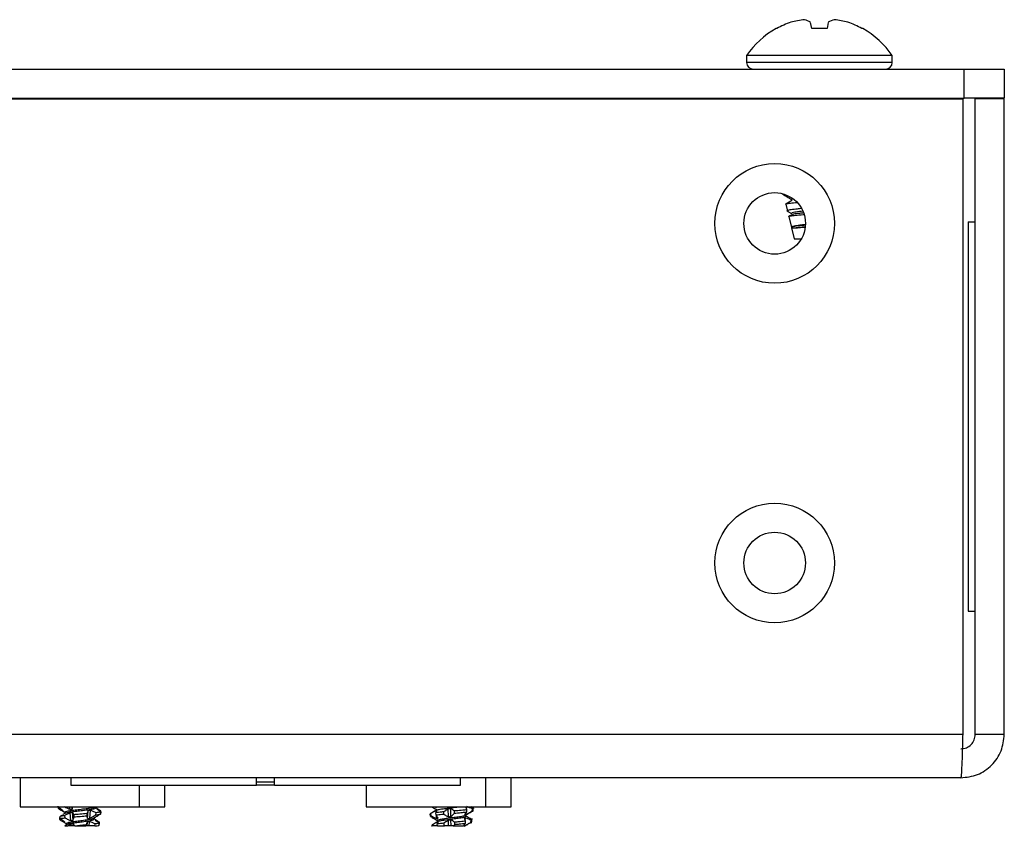
# Model space of a CAD drawing. Units: inches. Extents: x 42.5 to 129.6, y 22.8 to 115.2.
# Drawn here: x 74.1 to 76.2, y 22.9 to 24.7 of the extents above; entities that cross this region are included whole.
import ezdxf

# ---------------------------------------------------------------- set-up
doc = ezdxf.new("R2010")
doc.units = ezdxf.units.IN
doc.header["$MEASUREMENT"] = 0

msp = doc.modelspace()

# ---------------------------------------------------------------- linework, layer by layer
at = {"color": 7, "linetype": 'Continuous', "lineweight": 25}
for p, q in [((75.7418, 24.6318), (75.7403, 24.6318)), ((75.8189, 24.6318), (75.8165, 24.6454)), ((75.853, 24.6318), (75.8189, 24.6318)), ((75.8554, 24.6454), (75.853, 24.6318)), ((75.9316, 24.6318), (75.93, 24.6318)), ((75.6749, 24.5719), (75.6749, 24.5569)), ((75.9969, 24.5719), (75.6749, 24.5719)), ((75.9969, 24.5569), (75.9969, 24.5719)), ((75.9969, 24.5569), (75.6749, 24.5569)), ((73.068, 24.5419), (76.156, 24.5419)), ((76.156, 24.4778), (76.156, 24.5419)), ((76.156, 24.5419), (76.2445, 24.5419)), ((76.2445, 24.5419), (76.2445, 24.4778)), ((73.068, 24.4778), (76.156, 24.4778)), ((73.0713, 24.4768), (76.1526, 24.4768)), ((75.5234, 24.4768), (75.5234, 24.4778)), ((75.5628, 24.4778), (75.5628, 24.4768)), ((76.1484, 24.4778), (76.1484, 24.4768)), ((76.1526, 24.4768), (76.1526, 23.0729)), ((76.2445, 24.4778), (76.156, 24.4778)), ((76.1805, 23.0729), (76.1805, 24.4768)), ((76.2445, 24.4768), (76.1805, 24.4768)), ((76.2445, 23.0729), (76.2445, 24.4768)), ((75.7566, 24.2664), (75.757, 24.2645)), ((75.7592, 24.2662), (75.7578, 24.2647)), ((75.762, 24.2435), (75.7655, 24.2284)), ((75.7759, 24.2555), (75.7742, 24.2548)), ((75.7742, 24.2548), (75.7742, 24.2512)), ((75.7684, 24.2162), (75.774, 24.1922)), ((76.1644, 24.2049), (76.1644, 23.3448)), ((76.1644, 24.2049), (76.1803, 24.2049)), ((76.1803, 24.2049), (76.1805, 24.2049)), ((75.7742, 24.1912), (75.7799, 24.1669)), ((75.7742, 24.1912), (75.7843, 24.1912)), ((75.7799, 24.1669), (75.7956, 24.1669)), ((76.1644, 23.3448), (76.1803, 23.3448)), ((76.1803, 23.3448), (76.1805, 23.3448)), ((73.0713, 23.0729), (76.1526, 23.0729)), ((76.1805, 23.0729), (76.2445, 23.0729)), ((76.1484, 22.9768), (73.0755, 22.9768)), ((74.0694, 22.9768), (74.0694, 22.9127)), ((74.1815, 22.9768), (74.0694, 22.9768)), ((74.1815, 22.9768), (74.1815, 22.9608)), ((74.1815, 22.9608), (74.592, 22.9608)), ((74.3336, 22.9127), (74.3336, 22.9608)), ((74.3896, 22.9127), (74.3896, 22.9608)), ((74.592, 22.9766), (74.592, 22.9768)), ((74.592, 22.9608), (74.592, 22.9766)), ((74.632, 22.9672), (74.592, 22.9672)), ((74.632, 22.9608), (74.592, 22.9608)), ((74.632, 22.9768), (74.632, 22.9766)), ((74.632, 22.9608), (74.632, 22.9766)), ((74.632, 22.9608), (75.0425, 22.9608)), ((74.8344, 22.9608), (74.8344, 22.9127)), ((75.0425, 22.9608), (75.0425, 22.9768)), ((75.0986, 22.9768), (75.0425, 22.9768)), ((75.0986, 22.9127), (75.0986, 22.9768)), ((75.1546, 22.9768), (75.0986, 22.9768)), ((75.1546, 22.9127), (75.1546, 22.9768)), ((74.0694, 22.9127), (74.2015, 22.9127)), ((74.1526, 22.9144), (74.1533, 22.9096)), ((74.1797, 22.9073), (74.1794, 22.9127)), ((74.1846, 22.9079), (74.1842, 22.9127)), ((74.2015, 22.9127), (74.3336, 22.9127)), ((74.2207, 22.9118), (74.2207, 22.9127)), ((74.2254, 22.9124), (74.2254, 22.9127)), ((74.3336, 22.9127), (74.3896, 22.9127)), ((74.8344, 22.9127), (74.9665, 22.9127)), ((74.9665, 22.9127), (75.0986, 22.9127)), ((74.9876, 22.9118), (74.9875, 22.9127)), ((75.0561, 22.9066), (75.0569, 22.9127)), ((75.0692, 22.9108), (75.066, 22.9127)), ((75.0986, 22.9127), (75.1546, 22.9127)), ((74.1584, 22.8867), (74.1577, 22.8915)), ((74.1693, 22.8987), (74.1638, 22.8955)), ((74.1679, 22.8932), (74.1683, 22.8884)), ((74.1816, 22.8823), (74.1803, 22.8997)), ((74.1864, 22.8829), (74.1851, 22.9003)), ((74.1891, 22.8905), (74.1888, 22.8953)), ((74.217, 22.8977), (74.2167, 22.8929)), ((74.2187, 22.8868), (74.2201, 22.9042)), ((74.2234, 22.8874), (74.2248, 22.9048)), ((74.2436, 22.9064), (74.2356, 22.9111)), ((74.2371, 22.895), (74.2375, 22.8998)), ((74.2476, 22.9015), (74.2469, 22.8967)), ((74.2471, 22.8986), (74.2475, 22.8988)), ((74.2475, 22.8988), (74.2482, 22.9036)), ((74.9753, 22.8967), (74.976, 22.8919)), ((74.9766, 22.8977), (74.9772, 22.8929)), ((74.9887, 22.895), (74.9881, 22.8998)), ((74.9889, 22.9011), (74.9885, 22.9042)), ((74.9899, 22.9069), (74.9888, 22.9079)), ((74.9907, 22.8868), (74.9899, 22.8931)), ((75.0054, 22.9015), (75.0055, 22.8967)), ((75.0159, 22.8906), (75.0156, 22.9081)), ((75.0216, 22.8913), (75.0213, 22.9087)), ((75.0298, 22.8988), (75.0297, 22.9036)), ((75.0548, 22.8958), (75.0554, 22.9008)), ((75.0563, 22.9061), (75.0557, 22.9013)), ((75.0686, 22.9033), (75.0693, 22.9081)), ((75.0692, 22.9108), (75.0709, 22.9099)), ((75.0703, 22.9015), (75.0718, 22.9119)), ((74.1562, 22.8893), (74.1569, 22.8846)), ((74.1728, 22.8737), (74.168, 22.8709)), ((74.1821, 22.8747), (74.175, 22.8709)), ((74.1824, 22.8709), (74.175, 22.8709)), ((74.1826, 22.8748), (74.1765, 22.8783)), ((74.1824, 22.8709), (74.1821, 22.8747)), ((74.1873, 22.8709), (74.187, 22.8754)), ((74.1902, 22.8709), (74.1873, 22.8709)), ((74.1961, 22.8709), (74.2149, 22.8709)), ((74.2151, 22.8726), (74.2149, 22.8709)), ((74.2174, 22.8709), (74.2149, 22.8709)), ((74.2174, 22.8709), (74.2181, 22.8792)), ((74.2221, 22.8709), (74.2228, 22.8799)), ((74.235, 22.8709), (74.2221, 22.8709)), ((74.235, 22.8709), (74.2353, 22.8748)), ((74.235, 22.8709), (74.2398, 22.8709)), ((74.2398, 22.8709), (74.2432, 22.8717)), ((74.2416, 22.8805), (74.2412, 22.8807)), ((74.2432, 22.8717), (74.242, 22.8709)), ((74.2439, 22.8765), (74.2432, 22.8717)), ((74.2435, 22.8736), (74.2439, 22.8739)), ((74.2439, 22.8739), (74.2446, 22.8786)), ((74.979, 22.8709), (74.98, 22.8709)), ((74.9798, 22.8726), (74.9793, 22.8717)), ((74.9798, 22.8726), (74.98, 22.8709)), ((74.9918, 22.8709), (74.98, 22.8709)), ((74.9918, 22.8709), (74.9913, 22.8748)), ((74.992, 22.8762), (74.9916, 22.8792)), ((74.9918, 22.8709), (74.9984, 22.8709)), ((74.9984, 22.8709), (75.006, 22.8717)), ((74.9984, 22.8709), (75.0072, 22.8709)), ((75.0059, 22.8765), (75.006, 22.8717)), ((75.006, 22.8717), (75.0072, 22.8709)), ((75.0162, 22.8709), (75.0072, 22.8709)), ((75.0162, 22.8709), (75.016, 22.883)), ((75.0219, 22.8709), (75.0217, 22.8837)), ((75.0269, 22.8709), (75.0219, 22.8709)), ((75.0269, 22.8709), (75.0301, 22.8739)), ((75.0301, 22.8739), (75.03, 22.8786)), ((75.0518, 22.8709), (75.0524, 22.8757)), ((75.0519, 22.8709), (75.0518, 22.8709)), ((75.0532, 22.881), (75.0527, 22.8762)), ((75.0531, 22.8815), (75.0539, 22.8882)), ((75.0655, 22.8784), (75.0661, 22.8832)), ((75.0662, 22.8855), (75.0675, 22.8848)), ((75.0667, 22.879), (75.0673, 22.8793)), ((75.0668, 22.8767), (75.0683, 22.8871))]:
    msp.add_line(p, q, dxfattribs=at)
for centre, radius in [((75.737, 24.2013), 0.1321), ((75.737, 24.2013), 0.068), ((75.737, 23.4513), 0.1321), ((75.737, 23.4513), 0.068)]:
    msp.add_circle(centre, radius, dxfattribs=at)
for centre, radius, start, end in [((75.8359, 24.4619), 0.195, 119.3758, 145.6637), ((75.8355, 24.4596), 0.1961, 108.5949, 118.5533), ((75.819, 24.4883), 0.1637, 95.6157, 106.3121), ((75.7924, 24.6081), 0.0444, 57.2361, 76.2895), ((75.8794, 24.6081), 0.0444, 103.7105, 122.7639), ((75.8529, 24.4883), 0.1637, 73.6879, 84.3843), ((75.8363, 24.4596), 0.1961, 61.4467, 71.4051), ((75.8359, 24.4619), 0.195, 34.3363, 60.6242), ((75.6899, 24.5569), 0.015, 180, 270), ((75.9819, 24.5569), 0.015, 270, 0), ((76.0605, 24.2118), 0.1199, 356.6909, 0), ((76.0605, 23.3379), 0.1199, 0, 3.3091), ((74.0694, 22.9768), 0.00002, 0, 90), ((75.0986, 22.9768), 0.00002, 90, 180), ((75.1546, 22.9768), 0.00002, 90, 180)]:
    msp.add_arc(centre, radius, start, end, dxfattribs=at)
for points, knots in [([(75.7545, 24.2658), (75.7579, 24.2639), (75.7645, 24.26), (75.7711, 24.2562), (75.7742, 24.2544)], [0, 0, 0, 0, 0.5201, 1, 1, 1, 1]), ([(75.775, 24.2517), (75.7725, 24.2503), (75.7676, 24.2474), (75.7627, 24.2445), (75.7602, 24.2431)], [0, 0, 0, 0, 0.499181, 1, 1, 1, 1]), ([(75.7629, 24.2438), (75.7626, 24.2439), (75.7614, 24.2446), (75.7685, 24.2458), (75.7776, 24.2468), (75.7856, 24.2474), (75.7868, 24.2474)], [0, 0, 0, 0, 0.1419459, 0.5378156, 0.9333926, 1, 1, 1, 1]), ([(75.7631, 24.2296), (75.7651, 24.2285), (75.7688, 24.2263), (75.7725, 24.2242), (75.7742, 24.2231)], [0, 0, 0, 0, 0.530589, 1, 1, 1, 1]), ([(75.7951, 24.234), (75.7911, 24.2336), (75.7805, 24.2325), (75.7702, 24.231), (75.7645, 24.2295), (75.7659, 24.2287), (75.7661, 24.2286)], [0, 0, 0, 0, 0.2109715, 0.5694099, 0.9254133, 1, 1, 1, 1]), ([(75.7748, 24.2203), (75.7735, 24.2195), (75.7707, 24.218), (75.768, 24.2164), (75.7667, 24.2156)], [0, 0, 0, 0, 0.499812, 1, 1, 1, 1]), ([(75.7685, 24.2162), (75.7685, 24.2162), (75.7671, 24.2168), (75.7714, 24.2179), (75.7823, 24.2192), (75.7936, 24.2202), (75.8011, 24.2208), (75.8016, 24.2208)], [0, 0, 0, 0, 0.014821, 0.335767, 0.656641, 0.979752, 1, 1, 1, 1]), ([(75.7987, 24.228), (75.7964, 24.2278), (75.7874, 24.2269), (75.7772, 24.2256), (75.7752, 24.2242), (75.7742, 24.2235)], [0, 0, 0, 0, 0.141744, 0.564028, 1, 1, 1, 1]), ([(75.8008, 24.2243), (75.7978, 24.224), (75.788, 24.2231), (75.7784, 24.2219), (75.7765, 24.2207), (75.7758, 24.2203)], [0, 0, 0, 0, 0.209524, 0.67742, 1, 1, 1, 1]), ([(75.8046, 24.1984), (75.802, 24.1982), (75.7929, 24.1972), (75.7819, 24.1956), (75.7739, 24.1938), (75.7734, 24.1922), (75.7751, 24.1914), (75.7755, 24.1912)], [0, 0, 0, 0, 0.115951, 0.390782, 0.665481, 0.934583, 1, 1, 1, 1]), ([(75.8048, 24.1974), (75.8003, 24.1969), (75.789, 24.1958), (75.7776, 24.1943), (75.7731, 24.1926), (75.7749, 24.1916), (75.7755, 24.1912)], [0, 0, 0, 0, 0.202243, 0.513752, 0.835356, 1, 1, 1, 1]), ([(75.8039, 24.1934), (75.7997, 24.193), (75.7918, 24.1922), (75.7867, 24.1915), (75.7843, 24.1912)], [0, 0, 0, 0, 0.533714, 1, 1, 1, 1]), ([(75.7843, 24.1912), (75.7884, 24.1917), (75.7937, 24.1923), (75.8019, 24.193), (75.8038, 24.1932)], [0, 0, 0, 0, 0.768999, 1, 1, 1, 1]), ([(74.1663, 22.9135), (74.1691, 22.9121), (74.1735, 22.9099), (74.1781, 22.908), (74.1797, 22.9073)], [0, 0, 0, 0, 0.630223, 1, 1, 1, 1]), ([(74.17, 22.9003), (74.1694, 22.9007), (74.1677, 22.9017), (74.1726, 22.9032), (74.1821, 22.9048), (74.1944, 22.9064), (74.2087, 22.908), (74.2226, 22.9098), (74.2326, 22.9114), (74.2344, 22.9124), (74.2352, 22.9128)], [0, 0, 0, 0, 0.088464, 0.232112, 0.355263, 0.479139, 0.603895, 0.75154, 0.900316, 1, 1, 1, 1]), ([(74.1846, 22.9079), (74.1849, 22.9088), (74.1855, 22.9104), (74.1861, 22.912), (74.1863, 22.9127)], [0, 0, 0, 0, 0.57382, 1, 1, 1, 1]), ([(74.9794, 22.9127), (74.98, 22.9124), (74.9833, 22.9104), (74.9867, 22.9084), (74.9895, 22.9068)], [0, 0, 0, 0, 0.178002, 1, 1, 1, 1]), ([(74.99, 22.9053), (74.9909, 22.9057), (74.9929, 22.9068), (75.0033, 22.9084), (75.0166, 22.9101), (75.0294, 22.9115), (75.0363, 22.9123), (75.0392, 22.9127)], [0, 0, 0, 0, 0.181218, 0.427137, 0.637837, 0.84975, 1, 1, 1, 1]), ([(75.0693, 22.9081), (75.0671, 22.909), (75.063, 22.9108), (75.0589, 22.9124), (75.0569, 22.9132)], [0, 0, 0, 0, 0.528226, 1, 1, 1, 1]), ([(74.1533, 22.9096), (74.1555, 22.9083), (74.1591, 22.9061), (74.1628, 22.9042), (74.1642, 22.9035)], [0, 0, 0, 0, 0.616104, 1, 1, 1, 1]), ([(74.1646, 22.9041), (74.1633, 22.905), (74.16, 22.9075), (74.1568, 22.9101), (74.1548, 22.9116)], [0, 0, 0, 0, 0.3811477, 1, 1, 1, 1]), ([(74.1569, 22.9075), (74.1583, 22.9067), (74.1624, 22.9043), (74.1665, 22.9019), (74.1693, 22.9002)], [0, 0, 0, 0, 0.328084, 1, 1, 1, 1]), ([(74.1577, 22.8915), (74.1589, 22.8923), (74.1609, 22.8937), (74.163, 22.8949), (74.1638, 22.8954)], [0, 0, 0, 0, 0.602954, 1, 1, 1, 1]), ([(74.1679, 22.8932), (74.1675, 22.8931), (74.1635, 22.8926), (74.1599, 22.892), (74.1579, 22.8915), (74.1577, 22.8915)], [0, 0, 0, 0, 0.100598, 0.893175, 1, 1, 1, 1]), ([(74.1642, 22.9035), (74.1642, 22.9036), (74.1642, 22.9038), (74.1644, 22.904), (74.1645, 22.904), (74.1646, 22.9041)], [0, 0, 0, 0, 0.454258, 0.72686, 1, 1, 1, 1]), ([(74.1803, 22.8997), (74.1782, 22.8986), (74.174, 22.8965), (74.1699, 22.8942), (74.1679, 22.8932)], [0, 0, 0, 0, 0.516806, 1, 1, 1, 1]), ([(74.1696, 22.8986), (74.1707, 22.8991), (74.1727, 22.9002), (74.1822, 22.9017), (74.1944, 22.9033), (74.2086, 22.9049), (74.2228, 22.9067), (74.2327, 22.9084), (74.2368, 22.9099), (74.2355, 22.9107), (74.2351, 22.911)], [0, 0, 0, 0, 0.1195651, 0.2432257, 0.3676148, 0.4928883, 0.6411447, 0.7905369, 0.9185336, 1, 1, 1, 1]), ([(74.1797, 22.9073), (74.1805, 22.9074), (74.1817, 22.9076), (74.1833, 22.9078), (74.1842, 22.9078), (74.1846, 22.9079)], [0, 0, 0, 0, 0.497999, 0.748753, 1, 1, 1, 1]), ([(74.1851, 22.9003), (74.1843, 22.9002), (74.183, 22.9001), (74.1815, 22.8999), (74.1807, 22.8998), (74.1803, 22.8997)], [0, 0, 0, 0, 0.49808, 0.748805, 1, 1, 1, 1]), ([(74.1888, 22.8953), (74.1882, 22.8961), (74.187, 22.898), (74.1858, 22.8995), (74.1851, 22.9003)], [0, 0, 0, 0, 0.479442, 1, 1, 1, 1]), ([(74.217, 22.8977), (74.2146, 22.8975), (74.207, 22.8968), (74.1972, 22.896), (74.1904, 22.8954), (74.1888, 22.8953)], [0, 0, 0, 0, 0.265823, 0.821451, 1, 1, 1, 1]), ([(74.1891, 22.8905), (74.191, 22.8907), (74.1978, 22.8913), (74.2074, 22.8921), (74.2145, 22.8927), (74.2167, 22.8929)], [0, 0, 0, 0, 0.205135, 0.762739, 1, 1, 1, 1]), ([(74.2167, 22.8929), (74.217, 22.8917), (74.2177, 22.8896), (74.2184, 22.8876), (74.2187, 22.8868)], [0, 0, 0, 0, 0.5589732, 1, 1, 1, 1]), ([(74.2201, 22.9042), (74.2196, 22.9032), (74.2186, 22.901), (74.2176, 22.8988), (74.217, 22.8977)], [0, 0, 0, 0, 0.500991, 1, 1, 1, 1]), ([(74.2248, 22.9048), (74.2241, 22.9047), (74.2229, 22.9046), (74.2213, 22.9044), (74.2205, 22.9043), (74.2201, 22.9042)], [0, 0, 0, 0, 0.498086, 0.748809, 1, 1, 1, 1]), ([(74.2207, 22.9118), (74.2215, 22.9119), (74.2227, 22.9121), (74.2243, 22.9123), (74.225, 22.9124), (74.2254, 22.9124)], [0, 0, 0, 0, 0.497977, 0.748739, 1, 1, 1, 1]), ([(74.2234, 22.8874), (74.2254, 22.8885), (74.23, 22.891), (74.2345, 22.8936), (74.2371, 22.895)], [0, 0, 0, 0, 0.438844, 1, 1, 1, 1]), ([(74.2375, 22.8998), (74.2354, 22.9007), (74.2312, 22.9025), (74.227, 22.9041), (74.2248, 22.9048)], [0, 0, 0, 0, 0.496239, 1, 1, 1, 1]), ([(74.2317, 22.8876), (74.2344, 22.8892), (74.2375, 22.891), (74.2406, 22.8928), (74.241, 22.893)], [0, 0, 0, 0, 0.88994, 1, 1, 1, 1]), ([(74.2371, 22.895), (74.2371, 22.895), (74.2406, 22.8955), (74.2443, 22.8961), (74.2464, 22.8966), (74.2469, 22.8967)], [0, 0, 0, 0, 0.007923, 0.784509, 1, 1, 1, 1]), ([(74.2476, 22.9015), (74.2471, 22.9014), (74.2449, 22.9008), (74.2407, 22.9002), (74.2375, 22.8998)], [0, 0, 0, 0, 0.236576, 1, 1, 1, 1]), ([(74.2394, 22.9087), (74.2394, 22.9086), (74.2395, 22.9084), (74.2394, 22.9082), (74.2393, 22.9081), (74.2392, 22.9081)], [0, 0, 0, 0, 0.498086, 0.748809, 1, 1, 1, 1]), ([(74.2392, 22.9081), (74.2406, 22.907), (74.2434, 22.9049), (74.2461, 22.9027), (74.2476, 22.9015)], [0, 0, 0, 0, 0.485038, 1, 1, 1, 1]), ([(74.2482, 22.9036), (74.2467, 22.9045), (74.2438, 22.9063), (74.2408, 22.9079), (74.2394, 22.9087)], [0, 0, 0, 0, 0.509903, 1, 1, 1, 1]), ([(74.2469, 22.8967), (74.245, 22.8955), (74.243, 22.8942), (74.241, 22.8931), (74.241, 22.893)], [0, 0, 0, 0, 0.97847, 1, 1, 1, 1]), ([(74.9766, 22.8977), (74.976, 22.8975), (74.9751, 22.8972), (74.9756, 22.8968), (74.9758, 22.8967)], [0, 0, 0, 0, 0.6653825, 1, 1, 1, 1]), ([(74.977, 22.8915), (74.9765, 22.8918), (74.9756, 22.8923), (74.9767, 22.8927), (74.9772, 22.8929)], [0, 0, 0, 0, 0.603986, 1, 1, 1, 1]), ([(74.9895, 22.9054), (74.9867, 22.9038), (74.9823, 22.9011), (74.9778, 22.8985), (74.976, 22.8975)], [0, 0, 0, 0, 0.616443, 1, 1, 1, 1]), ([(74.9762, 22.8916), (74.979, 22.8899), (74.9846, 22.8867), (74.9901, 22.8834), (74.9929, 22.8818)], [0, 0, 0, 0, 0.501295, 1, 1, 1, 1]), ([(74.9885, 22.9042), (74.9865, 22.9032), (74.9825, 22.901), (74.9785, 22.8988), (74.9766, 22.8977)], [0, 0, 0, 0, 0.500991, 1, 1, 1, 1]), ([(74.9772, 22.8929), (74.9797, 22.8917), (74.9841, 22.8896), (74.9887, 22.8876), (74.9907, 22.8868)], [0, 0, 0, 0, 0.558973, 1, 1, 1, 1]), ([(74.9876, 22.9118), (74.988, 22.9119), (74.9885, 22.9121), (74.9895, 22.9123), (74.99, 22.9124), (74.9902, 22.9124)], [0, 0, 0, 0, 0.497977, 0.748739, 1, 1, 1, 1]), ([(74.9881, 22.8998), (74.9886, 22.9007), (74.9896, 22.9025), (74.9907, 22.9041), (74.9912, 22.9048)], [0, 0, 0, 0, 0.496239, 1, 1, 1, 1]), ([(75.0054, 22.9015), (75.0039, 22.9014), (74.9974, 22.9008), (74.9921, 22.9002), (74.9881, 22.8998)], [0, 0, 0, 0, 0.236576, 1, 1, 1, 1]), ([(74.9912, 22.9048), (74.9907, 22.9047), (74.9899, 22.9046), (74.9891, 22.9044), (74.9887, 22.9043), (74.9885, 22.9042)], [0, 0, 0, 0, 0.498086, 0.748809, 1, 1, 1, 1]), ([(74.9887, 22.895), (74.9888, 22.895), (74.9924, 22.8955), (74.998, 22.8961), (75.0041, 22.8966), (75.0055, 22.8967)], [0, 0, 0, 0, 0.007923, 0.784509, 1, 1, 1, 1]), ([(74.9933, 22.8874), (74.9927, 22.8885), (74.9911, 22.891), (74.9896, 22.8936), (74.9887, 22.895)], [0, 0, 0, 0, 0.438844, 1, 1, 1, 1]), ([(74.9933, 22.8819), (74.9928, 22.8822), (74.9914, 22.8832), (74.9954, 22.8847), (75.0047, 22.8865), (75.0168, 22.8881), (75.0293, 22.8897), (75.0414, 22.8913), (75.0509, 22.8929), (75.0526, 22.894), (75.0534, 22.8944)], [0, 0, 0, 0, 0.078813, 0.222051, 0.366476, 0.490237, 0.614924, 0.740413, 0.88916, 1, 1, 1, 1]), ([(74.9932, 22.8802), (74.994, 22.8807), (74.9956, 22.8817), (75.0049, 22.8833), (75.0168, 22.885), (75.0293, 22.8866), (75.0416, 22.8882), (75.0511, 22.89), (75.0554, 22.8915), (75.0539, 22.8925), (75.0533, 22.8928)], [0, 0, 0, 0, 0.107772, 0.250911, 0.373571, 0.497148, 0.621521, 0.768944, 0.917465, 1, 1, 1, 1]), ([(75.0156, 22.9081), (75.014, 22.907), (75.0105, 22.9049), (75.0071, 22.9027), (75.0054, 22.9015)], [0, 0, 0, 0, 0.485038, 1, 1, 1, 1]), ([(75.0055, 22.8967), (75.0074, 22.8955), (75.0109, 22.8933), (75.0144, 22.8914), (75.0159, 22.8906)], [0, 0, 0, 0, 0.571218, 1, 1, 1, 1]), ([(75.0213, 22.9087), (75.0203, 22.9086), (75.0189, 22.9084), (75.017, 22.9082), (75.0161, 22.9081), (75.0156, 22.9081)], [0, 0, 0, 0, 0.498086, 0.748809, 1, 1, 1, 1]), ([(75.0159, 22.8906), (75.0168, 22.8907), (75.0182, 22.8909), (75.0201, 22.8911), (75.0211, 22.8912), (75.0216, 22.8913)], [0, 0, 0, 0, 0.498032, 0.748773, 1, 1, 1, 1]), ([(75.0297, 22.9036), (75.0283, 22.9045), (75.0255, 22.9063), (75.0227, 22.9079), (75.0213, 22.9087)], [0, 0, 0, 0, 0.509903, 1, 1, 1, 1]), ([(75.0216, 22.8913), (75.0227, 22.8923), (75.0255, 22.8948), (75.0282, 22.8974), (75.0298, 22.8988)], [0, 0, 0, 0, 0.424568, 1, 1, 1, 1]), ([(75.0563, 22.9061), (75.0536, 22.9058), (75.0466, 22.905), (75.037, 22.9042), (75.0307, 22.9037), (75.0297, 22.9036)], [0, 0, 0, 0, 0.358775, 0.90411, 1, 1, 1, 1]), ([(75.0298, 22.8988), (75.0307, 22.8989), (75.0368, 22.8994), (75.0462, 22.9002), (75.053, 22.901), (75.0557, 22.9013)], [0, 0, 0, 0, 0.09452, 0.640989, 1, 1, 1, 1]), ([(75.0557, 22.9013), (75.055, 22.9), (75.0537, 22.8978), (75.0523, 22.8959), (75.0518, 22.8951)], [0, 0, 0, 0, 0.587902, 1, 1, 1, 1]), ([(75.0518, 22.8951), (75.0523, 22.8953), (75.0532, 22.8954), (75.0541, 22.8956), (75.0546, 22.8957), (75.0548, 22.8958)], [0, 0, 0, 0, 0.498013, 0.748762, 1, 1, 1, 1]), ([(75.0538, 22.8943), (75.0566, 22.8959), (75.0621, 22.8992), (75.0676, 22.9024), (75.0704, 22.904)], [0, 0, 0, 0, 0.499372, 1, 1, 1, 1]), ([(75.0662, 22.8855), (75.0649, 22.8863), (75.0607, 22.8888), (75.0566, 22.8912), (75.0538, 22.8929)], [0, 0, 0, 0, 0.332956, 1, 1, 1, 1]), ([(75.0539, 22.9126), (75.0543, 22.9116), (75.0551, 22.9095), (75.0559, 22.9072), (75.0563, 22.9061)], [0, 0, 0, 0, 0.4684686, 1, 1, 1, 1]), ([(75.0548, 22.8958), (75.0567, 22.8968), (75.0613, 22.8993), (75.0659, 22.9018), (75.0686, 22.9033)], [0, 0, 0, 0, 0.410329, 1, 1, 1, 1]), ([(75.0686, 22.9033), (75.0698, 22.9037), (75.071, 22.9041), (75.0707, 22.9045), (75.0707, 22.9045)], [0, 0, 0, 0, 0.964087, 1, 1, 1, 1]), ([(75.0709, 22.9099), (75.0712, 22.9097), (75.072, 22.9091), (75.0703, 22.9085), (75.0693, 22.9081)], [0, 0, 0, 0, 0.366201, 1, 1, 1, 1]), ([(74.1562, 22.8893), (74.1565, 22.8892), (74.1569, 22.889), (74.1578, 22.8889), (74.1581, 22.8888)], [0, 0, 0, 0, 0.75499, 1, 1, 1, 1]), ([(74.1569, 22.8846), (74.1588, 22.8834), (74.1624, 22.8813), (74.1661, 22.8793), (74.1678, 22.8785)], [0, 0, 0, 0, 0.529239, 1, 1, 1, 1]), ([(74.1584, 22.8867), (74.1588, 22.8868), (74.1609, 22.8874), (74.1645, 22.8879), (74.1681, 22.8884), (74.1683, 22.8884)], [0, 0, 0, 0, 0.164331, 0.963156, 1, 1, 1, 1]), ([(74.1681, 22.8791), (74.1666, 22.8803), (74.1633, 22.8828), (74.1601, 22.8854), (74.1584, 22.8867)], [0, 0, 0, 0, 0.467587, 1, 1, 1, 1]), ([(74.1611, 22.8821), (74.1622, 22.8814), (74.1661, 22.8791), (74.1701, 22.8768), (74.1728, 22.8752)], [0, 0, 0, 0, 0.29542, 1, 1, 1, 1]), ([(74.1678, 22.8785), (74.1678, 22.8786), (74.1678, 22.8787), (74.1679, 22.879), (74.168, 22.8791), (74.1681, 22.8791)], [0, 0, 0, 0, 0.45435, 0.726916, 1, 1, 1, 1]), ([(74.168, 22.8709), (74.1682, 22.8709), (74.1686, 22.8709), (74.1718, 22.8709), (74.1745, 22.8709), (74.175, 22.8709)], [0, 0, 0, 0, 0.39379, 0.8977, 1, 1, 1, 1]), ([(74.1683, 22.8884), (74.1707, 22.8872), (74.175, 22.885), (74.1795, 22.8832), (74.1816, 22.8823)], [0, 0, 0, 0, 0.5415999, 1, 1, 1, 1]), ([(74.1724, 22.8766), (74.1735, 22.8771), (74.1755, 22.8782), (74.1839, 22.8798), (74.1946, 22.8813), (74.2074, 22.883), (74.2201, 22.8847), (74.229, 22.8863), (74.2307, 22.8873), (74.2314, 22.8877)], [0, 0, 0, 0, 0.142195, 0.280639, 0.420194, 0.560666, 0.727211, 0.895134, 1, 1, 1, 1]), ([(74.1728, 22.8737), (74.1738, 22.8742), (74.1759, 22.8751), (74.1839, 22.8766), (74.1947, 22.8782), (74.2074, 22.8799), (74.2202, 22.8816), (74.2292, 22.8833), (74.2333, 22.8849), (74.232, 22.8859), (74.2314, 22.8863)], [0, 0, 0, 0, 0.1060817, 0.2273677, 0.3496267, 0.4726901, 0.618594, 0.7657056, 0.8917699, 1, 1, 1, 1]), ([(74.1816, 22.8823), (74.1823, 22.8824), (74.1835, 22.8826), (74.1851, 22.8828), (74.186, 22.8829), (74.1864, 22.8829)], [0, 0, 0, 0, 0.498038, 0.748777, 1, 1, 1, 1]), ([(74.187, 22.8754), (74.1861, 22.8752), (74.1849, 22.8751), (74.1833, 22.8749), (74.1825, 22.8747), (74.1821, 22.8747)], [0, 0, 0, 0, 0.498068, 0.748798, 1, 1, 1, 1]), ([(74.1873, 22.8709), (74.1869, 22.8709), (74.186, 22.8709), (74.1844, 22.8709), (74.1832, 22.8709), (74.1824, 22.8709)], [0, 0, 0, 0, 0.250427, 0.500854, 1, 1, 1, 1]), ([(74.1864, 22.8829), (74.1868, 22.8841), (74.1877, 22.8866), (74.1886, 22.8891), (74.1891, 22.8905)], [0, 0, 0, 0, 0.454258, 1, 1, 1, 1]), ([(74.1902, 22.8709), (74.1896, 22.8717), (74.1885, 22.8733), (74.1875, 22.8747), (74.187, 22.8754)], [0, 0, 0, 0, 0.52822, 1, 1, 1, 1]), ([(74.1902, 22.8709), (74.1911, 22.8709), (74.193, 22.8709), (74.195, 22.8709), (74.1961, 22.8709)], [0, 0, 0, 0, 0.473398, 1, 1, 1, 1]), ([(74.2151, 22.8726), (74.2105, 22.8722), (74.2042, 22.8716), (74.1978, 22.871), (74.1961, 22.8709)], [0, 0, 0, 0, 0.72621, 1, 1, 1, 1]), ([(74.2181, 22.8792), (74.2175, 22.8779), (74.2165, 22.8758), (74.2155, 22.8735), (74.2151, 22.8726)], [0, 0, 0, 0, 0.586766, 1, 1, 1, 1]), ([(74.2221, 22.8709), (74.2217, 22.8709), (74.221, 22.8709), (74.2194, 22.8709), (74.2182, 22.8709), (74.2174, 22.8709)], [0, 0, 0, 0, 0.250427, 0.500854, 1, 1, 1, 1]), ([(74.2228, 22.8799), (74.2221, 22.8798), (74.2209, 22.8796), (74.2193, 22.8794), (74.2185, 22.8793), (74.2181, 22.8792)], [0, 0, 0, 0, 0.498064, 0.748796, 1, 1, 1, 1]), ([(74.2187, 22.8868), (74.2195, 22.8869), (74.2207, 22.8871), (74.2223, 22.8873), (74.223, 22.8874), (74.2234, 22.8874)], [0, 0, 0, 0, 0.498039, 0.748779, 1, 1, 1, 1]), ([(74.2353, 22.8748), (74.2337, 22.8756), (74.2296, 22.8774), (74.2253, 22.879), (74.2228, 22.8799)], [0, 0, 0, 0, 0.401547, 1, 1, 1, 1]), ([(74.2408, 22.881), (74.2405, 22.8811), (74.2374, 22.8829), (74.2344, 22.8847), (74.2317, 22.8864)], [0, 0, 0, 0, 0.0921761, 1, 1, 1, 1]), ([(74.2439, 22.8765), (74.2425, 22.8761), (74.2403, 22.8756), (74.2366, 22.875), (74.2353, 22.8748)], [0, 0, 0, 0, 0.650618, 1, 1, 1, 1]), ([(74.2358, 22.8837), (74.2359, 22.8836), (74.2359, 22.8834), (74.2358, 22.8832), (74.2357, 22.8831), (74.2357, 22.883)], [0, 0, 0, 0, 0.4980697, 0.7487987, 1, 1, 1, 1]), ([(74.2357, 22.883), (74.2373, 22.8818), (74.24, 22.8796), (74.2428, 22.8774), (74.2439, 22.8765)], [0, 0, 0, 0, 0.582877, 1, 1, 1, 1]), ([(74.2446, 22.8786), (74.2434, 22.8794), (74.2405, 22.8812), (74.2376, 22.8828), (74.2358, 22.8837)], [0, 0, 0, 0, 0.4166391, 1, 1, 1, 1]), ([(74.9929, 22.8803), (74.9901, 22.8787), (74.9857, 22.8761), (74.9812, 22.8735), (74.9796, 22.8725)], [0, 0, 0, 0, 0.623571, 1, 1, 1, 1]), ([(74.9916, 22.8792), (74.9893, 22.8779), (74.9853, 22.8758), (74.9814, 22.8735), (74.9798, 22.8726)], [0, 0, 0, 0, 0.586766, 1, 1, 1, 1]), ([(74.9907, 22.8868), (74.9911, 22.8869), (74.9917, 22.8871), (74.9926, 22.8873), (74.9931, 22.8874), (74.9933, 22.8874)], [0, 0, 0, 0, 0.498039, 0.748779, 1, 1, 1, 1]), ([(74.9913, 22.8748), (74.9917, 22.8756), (74.9926, 22.8774), (74.9937, 22.879), (74.9943, 22.8799)], [0, 0, 0, 0, 0.401547, 1, 1, 1, 1]), ([(75.0059, 22.8765), (75.0024, 22.8761), (74.9971, 22.8756), (74.9928, 22.875), (74.9913, 22.8748)], [0, 0, 0, 0, 0.650618, 1, 1, 1, 1]), ([(74.9943, 22.8799), (74.9938, 22.8798), (74.993, 22.8796), (74.9922, 22.8794), (74.9918, 22.8793), (74.9916, 22.8792)], [0, 0, 0, 0, 0.4980639, 0.7487959, 1, 1, 1, 1]), ([(75.016, 22.883), (75.014, 22.8818), (75.0106, 22.8796), (75.0073, 22.8774), (75.0059, 22.8765)], [0, 0, 0, 0, 0.582877, 1, 1, 1, 1]), ([(75.0217, 22.8837), (75.0207, 22.8836), (75.0193, 22.8834), (75.0174, 22.8832), (75.0165, 22.8831), (75.016, 22.883)], [0, 0, 0, 0, 0.4980697, 0.7487987, 1, 1, 1, 1]), ([(75.0219, 22.8709), (75.0214, 22.8709), (75.0204, 22.8709), (75.0185, 22.8709), (75.0171, 22.8709), (75.0162, 22.8709)], [0, 0, 0, 0, 0.250427, 0.500854, 1, 1, 1, 1]), ([(75.03, 22.8786), (75.0289, 22.8794), (75.0261, 22.8812), (75.0233, 22.8828), (75.0217, 22.8837)], [0, 0, 0, 0, 0.416639, 1, 1, 1, 1]), ([(75.0269, 22.8709), (75.0308, 22.8709), (75.0387, 22.8709), (75.0458, 22.8709), (75.0486, 22.8709), (75.0493, 22.8709)], [0, 0, 0, 0, 0.431239, 0.858743, 1, 1, 1, 1]), ([(75.0532, 22.881), (75.0528, 22.8809), (75.0486, 22.8804), (75.0409, 22.8797), (75.033, 22.8789), (75.03, 22.8786)], [0, 0, 0, 0, 0.06829, 0.650987, 1, 1, 1, 1]), ([(75.0301, 22.8739), (75.0337, 22.8742), (75.042, 22.875), (75.0488, 22.8758), (75.0527, 22.8762)], [0, 0, 0, 0, 0.438683, 1, 1, 1, 1]), ([(75.0527, 22.8762), (75.0521, 22.8753), (75.051, 22.8734), (75.0499, 22.8717), (75.0493, 22.8709)], [0, 0, 0, 0, 0.493265, 1, 1, 1, 1]), ([(75.0508, 22.8697), (75.0535, 22.8713), (75.0586, 22.8743), (75.0638, 22.8773), (75.0661, 22.8787)], [0, 0, 0, 0, 0.536061, 1, 1, 1, 1]), ([(75.0539, 22.8882), (75.0534, 22.8881), (75.0528, 22.8879), (75.0517, 22.8877), (75.0512, 22.8876), (75.0509, 22.8875)], [0, 0, 0, 0, 0.498077, 0.748804, 1, 1, 1, 1]), ([(75.0509, 22.8875), (75.0513, 22.8863), (75.0521, 22.8842), (75.0529, 22.8819), (75.0532, 22.881)], [0, 0, 0, 0, 0.564867, 1, 1, 1, 1]), ([(75.0519, 22.8709), (75.0542, 22.8721), (75.0587, 22.8746), (75.0632, 22.8772), (75.0655, 22.8784)], [0, 0, 0, 0, 0.5046613, 1, 1, 1, 1]), ([(75.0661, 22.8832), (75.0643, 22.8839), (75.0603, 22.8858), (75.0562, 22.8873), (75.0539, 22.8882)], [0, 0, 0, 0, 0.432676, 1, 1, 1, 1]), ([(75.0655, 22.8784), (75.066, 22.8786), (75.0669, 22.8789), (75.0668, 22.8792), (75.0668, 22.8793)], [0, 0, 0, 0, 0.621861, 1, 1, 1, 1]), ([(75.0673, 22.8842), (75.0674, 22.884), (75.0676, 22.8836), (75.0665, 22.8833), (75.0661, 22.8832)], [0, 0, 0, 0, 0.6518205, 1, 1, 1, 1])]:
    msp.add_open_spline(points, degree=3, knots=knots, dxfattribs=at)
for points in [[(76.1526, 23.0729), (76.1523, 23.0603), (76.1516, 23.0351), (76.1505, 23.0034), (76.1495, 22.9811), (76.1488, 22.9782), (76.1484, 22.9768)], [(76.1484, 22.9768), (76.161, 22.9782), (76.1862, 22.9811), (76.218, 23.0034), (76.2402, 23.0351), (76.2431, 23.0603), (76.2445, 23.0729)], [(76.1484, 23.0409), (76.1526, 23.0414), (76.161, 23.0423), (76.1716, 23.0497), (76.179, 23.0603), (76.18, 23.0687), (76.1805, 23.0729)]]:
    msp.add_open_spline(points, degree=3, dxfattribs=at)

doc.saveas('drawing.dxf')
